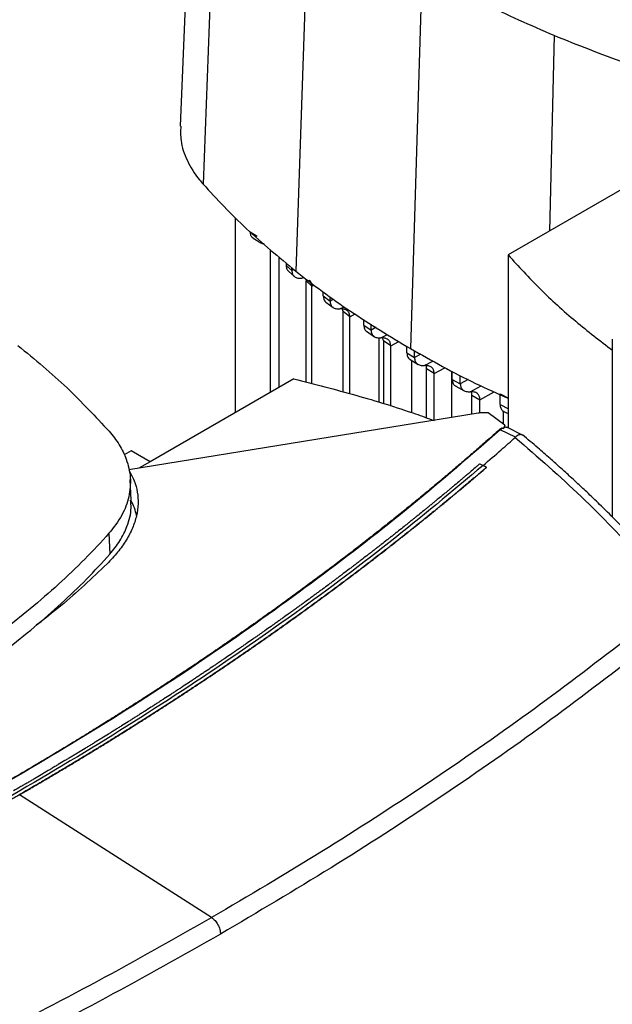
# Model space of a CAD drawing. Extents: x 0.4 to 10.6, y 0.4 to 8.1.
# Drawn here: x 2.8 to 3, y 5.4 to 5.6 of the extents above; entities that cross this region are included whole.
import ezdxf

# ---------------------------------------------------------------- set-up
doc = ezdxf.new("R2010")
doc.units = 0
doc.linetypes.add('SLD-SOLID', pattern=[0])
doc.layers.get('0').update_dxf_attribs({"linetype": 'CONTINUOUS'})

msp = doc.modelspace()

# ---------------------------------------------------------------- linework, layer by layer
at = {"color": 7, "linetype": 'SLD-SOLID'}
for p, q in [((2.87231, 5.69972), (2.86853, 5.61184)), ((2.87734, 5.68707), (2.87397, 5.59814)), ((2.89893, 5.6668), (2.89587, 5.57758)), ((2.92571, 5.64871), (2.92303, 5.55924)), ((2.98014, 5.60102), (2.94613, 5.58139)), ((2.88163, 5.54415), (2.88163, 5.59016)), ((2.88513, 5.58685), (2.88673, 5.58586)), ((2.88582, 5.58536), (2.88763, 5.58424)), ((2.88995, 5.54895), (2.88995, 5.58268)), ((2.89196, 5.55012), (2.89196, 5.58095)), ((2.94613, 5.58139), (2.94613, 5.54047)), ((2.89363, 5.57951), (2.89363, 5.57891)), ((2.89363, 5.57891), (2.89497, 5.57773)), ((2.89497, 5.57773), (2.89497, 5.57835)), ((2.89416, 5.57754), (2.89564, 5.57625)), ((2.89971, 5.57404), (2.89824, 5.57534)), ((2.89824, 5.57534), (2.89824, 5.55137)), ((2.89971, 5.55099), (2.89971, 5.57404)), ((2.9024, 5.57171), (2.9024, 5.57262)), ((2.9024, 5.57171), (2.904, 5.57049)), ((2.904, 5.57049), (2.904, 5.57149)), ((2.90304, 5.57024), (2.90474, 5.56895)), ((2.90709, 5.56799), (2.90697, 5.56859)), ((2.90868, 5.56677), (2.90709, 5.56799)), ((2.90709, 5.54902), (2.90709, 5.56799)), ((2.90868, 5.5486), (2.90868, 5.56677)), ((2.91199, 5.56479), (2.91199, 5.56613)), ((2.91199, 5.56479), (2.91371, 5.56364)), ((2.91371, 5.56364), (2.91371, 5.56506)), ((2.91259, 5.56335), (2.9145, 5.56206)), ((2.9156, 5.54651), (2.9156, 5.5618)), ((2.91665, 5.56105), (2.91652, 5.56173)), ((2.97077, 5.56145), (2.97077, 5.51945)), ((2.91836, 5.5599), (2.91665, 5.56105)), ((2.91665, 5.56105), (2.91665, 5.54618)), ((2.91836, 5.54565), (2.91836, 5.5599)), ((2.92218, 5.55822), (2.92218, 5.55977)), ((2.92218, 5.55822), (2.92399, 5.55712)), ((2.92399, 5.55712), (2.92399, 5.5587)), ((2.92293, 5.55667), (2.92482, 5.55552)), ((2.92336, 5.54409), (2.92336, 5.55641)), ((2.92863, 5.55337), (2.92682, 5.55447)), ((2.92682, 5.54289), (2.92682, 5.55447)), ((2.92863, 5.54228), (2.92863, 5.55337)), ((2.93274, 5.55394), (2.93274, 5.54295)), ((2.93292, 5.55196), (2.93292, 5.55384)), ((2.93482, 5.55092), (2.93482, 5.55287)), ((2.89543, 5.55212), (2.86142, 5.53249)), ((2.93292, 5.55196), (2.93482, 5.55092)), ((2.93376, 5.55036), (2.93575, 5.54927)), ((2.93756, 5.54822), (2.93947, 5.54717)), ((2.93756, 5.54373), (2.93756, 5.54822)), ((2.94421, 5.54856), (2.94621, 5.54756)), ((2.94421, 5.54602), (2.94421, 5.54856)), ((2.93947, 5.54401), (2.93947, 5.54717)), ((2.94421, 5.54602), (2.94621, 5.54504)), ((2.93901, 5.54397), (2.85637, 5.53057)), ((2.94531, 5.54114), (2.94137, 5.54408)), ((2.94494, 5.54452), (2.94494, 5.54141)), ((2.94507, 5.54441), (2.94613, 5.54389)), ((2.94531, 5.54114), (2.94503, 5.54034)), ((2.94531, 5.54066), (2.94531, 5.54114)), ((2.94569, 5.54062), (2.94553, 5.54066)), ((2.94955, 5.53881), (2.9458, 5.54064)), ((2.94481, 5.54042), (2.94427, 5.54004)), ((2.94786, 5.53829), (2.94427, 5.54004)), ((2.94481, 5.54042), (2.94503, 5.54034)), ((2.94785, 5.53829), (2.94782, 5.53825)), ((2.85697, 5.53506), (2.85531, 5.5341)), ((2.86142, 5.53249), (2.85697, 5.53506)), ((2.86142, 5.53249), (2.85878, 5.53096)), ((2.93945, 5.53203), (2.94021, 5.53162)), ((2.94098, 5.53114), (2.94021, 5.53162)), ((2.94098, 5.53112), (2.94098, 5.53114)), ((2.85697, 5.52342), (2.85675, 5.52832)), ((2.85171, 5.51558), (2.8519, 5.51062)), ((2.83058, 5.4538), (2.83058, 5.45378)), ((2.87598, 5.42472), (2.83058, 5.45378))]:
    msp.add_line(p, q, dxfattribs=at)
at = {"color": 8, "linetype": 'SLD-SOLID'}
for p, q in [((2.95704, 5.63325), (2.95589, 5.58702)), ((2.89542, 5.57797), (2.89497, 5.57773)), ((2.89734, 5.57589), (2.89778, 5.57612)), ((2.89971, 5.57404), (2.90018, 5.5743)), ((2.90481, 5.57093), (2.904, 5.57049)), ((2.90634, 5.56863), (2.90733, 5.56916)), ((2.90868, 5.56677), (2.90991, 5.56743)), ((2.91493, 5.56429), (2.91371, 5.56364)), ((2.91603, 5.56177), (2.91762, 5.56262)), ((2.91836, 5.5599), (2.9203, 5.56094)), ((2.92544, 5.5579), (2.92399, 5.55712)), ((2.92631, 5.55525), (2.9283, 5.55631)), ((2.92863, 5.55337), (2.93117, 5.55474)), ((2.93668, 5.55192), (2.93482, 5.55092)), ((2.93715, 5.54905), (2.93972, 5.55043)), ((2.93947, 5.54717), (2.94286, 5.549))]:
    msp.add_line(p, q, dxfattribs=at)
at = {"color": 7, "linetype": 'SLD-SOLID'}
for points, knots in [([(2.95704, 5.63325), (2.95424, 5.63446), (2.94865, 5.63687), (2.93802, 5.64191), (2.9306, 5.64601), (2.92571, 5.64871)], [0, 0, 0, 0, 0.253927, 0.507853, 1, 1, 1, 1]), ([(2.99215, 5.62079), (2.98906, 5.62173), (2.98289, 5.62361), (2.97103, 5.62764), (2.9626, 5.63102), (2.95704, 5.63325)], [0, 0, 0, 0, 0.253924, 0.507848, 1, 1, 1, 1]), ([(2.86868, 5.61184), (2.86864, 5.6107), (2.86855, 5.60796), (2.87007, 5.60366), (2.87214, 5.60026), (2.87368, 5.59848), (2.87397, 5.59814)], [0, 0, 0, 0, 0.239517, 0.579799, 0.920081, 1, 1, 1, 1]), ([(2.87397, 5.59814), (2.8756, 5.59636), (2.87885, 5.59279), (2.88592, 5.58584), (2.89189, 5.58088), (2.89587, 5.57758)], [0, 0, 0, 0, 0.250341, 0.500682, 1, 1, 1, 1]), ([(2.8859, 5.58535), (2.88585, 5.58536), (2.88558, 5.58547), (2.88524, 5.58594), (2.88516, 5.58655), (2.88513, 5.58685)], [0, 0, 0, 0, 0.098157, 0.567678, 1, 1, 1, 1]), ([(2.88842, 5.58399), (2.88836, 5.584), (2.88803, 5.58402), (2.88778, 5.58418), (2.88757, 5.58431)], [0, 0, 0, 0, 0.194792, 1, 1, 1, 1]), ([(2.94613, 5.58139), (2.94859, 5.5787), (2.9535, 5.57333), (2.96176, 5.5658), (2.96786, 5.56112), (2.97081, 5.55885)], [0, 0, 0, 0, 0.342051, 0.68227, 1, 1, 1, 1]), ([(2.89363, 5.57891), (2.89366, 5.5786), (2.89372, 5.57801), (2.89403, 5.57771), (2.89418, 5.57756)], [0, 0, 0, 0, 0.523357, 1, 1, 1, 1]), ([(2.89497, 5.57773), (2.89501, 5.57743), (2.89508, 5.5768), (2.89561, 5.57621), (2.89637, 5.57587), (2.89701, 5.57588), (2.89734, 5.57589)], [0, 0, 0, 0, 0.216954, 0.451421, 0.712434, 1, 1, 1, 1]), ([(2.89587, 5.57758), (2.89796, 5.57597), (2.90213, 5.57273), (2.91098, 5.56651), (2.91822, 5.56214), (2.92303, 5.55924)], [0, 0, 0, 0, 0.250342, 0.500683, 1, 1, 1, 1]), ([(2.89971, 5.57404), (2.89967, 5.57435), (2.89962, 5.57494), (2.89929, 5.57526), (2.89913, 5.57541)], [0, 0, 0, 0, 0.520511, 1, 1, 1, 1]), ([(2.9024, 5.57171), (2.90244, 5.57141), (2.90251, 5.5708), (2.90281, 5.57035), (2.90304, 5.57025), (2.90304, 5.57025)], [0, 0, 0, 0, 0.47482, 0.988535, 1, 1, 1, 1]), ([(2.904, 5.57049), (2.90404, 5.57019), (2.90411, 5.56957), (2.90463, 5.56897), (2.90538, 5.56863), (2.90601, 5.56863), (2.90634, 5.56863)], [0, 0, 0, 0, 0.215514, 0.448712, 0.709731, 1, 1, 1, 1]), ([(2.90868, 5.56677), (2.90865, 5.56707), (2.90858, 5.56769), (2.90806, 5.56829), (2.90731, 5.56863), (2.90668, 5.56863), (2.90634, 5.56863)], [0, 0, 0, 0, 0.215571, 0.448788, 0.709768, 1, 1, 1, 1]), ([(2.91199, 5.56479), (2.91203, 5.5645), (2.9121, 5.56388), (2.91243, 5.56342), (2.91269, 5.5633), (2.91272, 5.56329)], [0, 0, 0, 0, 0.440948, 0.918264, 1, 1, 1, 1]), ([(2.91371, 5.56364), (2.91374, 5.56334), (2.91381, 5.56271), (2.91432, 5.56212), (2.91507, 5.56177), (2.9157, 5.56177), (2.91603, 5.56177)], [0, 0, 0, 0, 0.214882, 0.447498, 0.708492, 1, 1, 1, 1]), ([(2.91836, 5.5599), (2.91833, 5.5602), (2.91826, 5.56082), (2.91774, 5.56142), (2.917, 5.56177), (2.91637, 5.56177), (2.91603, 5.56177)], [0, 0, 0, 0, 0.214895, 0.447514, 0.708496, 1, 1, 1, 1]), ([(2.83014, 5.55999), (2.83216, 5.55835), (2.8362, 5.55506), (2.84364, 5.54838), (2.84851, 5.54316), (2.85173, 5.53972)], [0, 0, 0, 0, 0.253924, 0.507848, 1, 1, 1, 1]), ([(2.92303, 5.55924), (2.92553, 5.55783), (2.93054, 5.55502), (2.93819, 5.55103), (2.94359, 5.54864), (2.94621, 5.54747)], [0, 0, 0, 0, 0.339162, 0.6783239, 1, 1, 1, 1]), ([(2.92218, 5.55822), (2.92222, 5.55792), (2.92229, 5.55731), (2.92263, 5.55682), (2.92292, 5.5567), (2.92299, 5.55667)], [0, 0, 0, 0, 0.41568, 0.865721, 1, 1, 1, 1]), ([(2.92399, 5.55712), (2.92402, 5.55682), (2.92409, 5.5562), (2.9246, 5.5556), (2.92535, 5.55525), (2.92598, 5.55525), (2.92631, 5.55525)], [0, 0, 0, 0, 0.214637, 0.44702, 0.707994, 1, 1, 1, 1]), ([(2.92863, 5.55337), (2.9286, 5.55367), (2.92853, 5.55429), (2.92802, 5.55489), (2.92728, 5.55524), (2.92664, 5.55524), (2.92631, 5.55525)], [0, 0, 0, 0, 0.214638, 0.447021, 0.707995, 1, 1, 1, 1]), ([(2.92682, 5.55447), (2.92681, 5.55479), (2.92679, 5.55518), (2.92661, 5.5554), (2.92657, 5.55544)], [0, 0, 0, 0, 0.820356, 1, 1, 1, 1]), ([(2.89543, 5.55212), (2.90035, 5.55085), (2.91017, 5.54831), (2.92121, 5.54495), (2.92717, 5.54277), (2.92863, 5.54223)], [0, 0, 0, 0, 0.431311, 0.860304, 1, 1, 1, 1]), ([(2.93292, 5.55196), (2.93296, 5.55167), (2.93303, 5.55105), (2.9334, 5.55055), (2.93371, 5.55042), (2.93381, 5.55038)], [0, 0, 0, 0, 0.395154, 0.822996, 1, 1, 1, 1]), ([(2.93482, 5.55092), (2.93486, 5.55062), (2.93492, 5.55), (2.93543, 5.5494), (2.93618, 5.54905), (2.93681, 5.54905), (2.93715, 5.54905)], [0, 0, 0, 0, 0.214659, 0.447062, 0.708039, 1, 1, 1, 1]), ([(2.93947, 5.54717), (2.93943, 5.54747), (2.93937, 5.54809), (2.93886, 5.54869), (2.93811, 5.54904), (2.93748, 5.54904), (2.93715, 5.54905)], [0, 0, 0, 0, 0.214661, 0.447064, 0.708039, 1, 1, 1, 1]), ([(2.93756, 5.54822), (2.93755, 5.54854), (2.93753, 5.54891), (2.93736, 5.54912), (2.93733, 5.54915)], [0, 0, 0, 0, 0.85141, 1, 1, 1, 1]), ([(2.94421, 5.54602), (2.94425, 5.54573), (2.94432, 5.54511), (2.94471, 5.54459), (2.94506, 5.54446), (2.94517, 5.54441)], [0, 0, 0, 0, 0.377422, 0.785991, 1, 1, 1, 1]), ([(2.94137, 5.54408), (2.94098, 5.54409), (2.94019, 5.54412), (2.93941, 5.54402), (2.93901, 5.54397)], [0, 0, 0, 0, 0.488998, 1, 1, 1, 1]), ([(2.94521, 5.54059), (2.94519, 5.54055), (2.94514, 5.54048), (2.94506, 5.54038), (2.94503, 5.54034)], [0, 0, 0, 0, 0.498298, 1, 1, 1, 1]), ([(2.94595, 5.54052), (2.94588, 5.54057), (2.94568, 5.5407), (2.9454, 5.54063), (2.94521, 5.54059)], [0, 0, 0, 0, 0.310296, 1, 1, 1, 1]), ([(2.94521, 5.54059), (2.94523, 5.54062), (2.94528, 5.54068), (2.9453, 5.54067), (2.94531, 5.54066)], [0, 0, 0, 0, 0.506251, 1, 1, 1, 1]), ([(2.94402, 5.54004), (2.9439, 5.53993), (2.94332, 5.53942), (2.94181, 5.53808), (2.93994, 5.53643), (2.93805, 5.53479), (2.93664, 5.53356), (2.93521, 5.53234), (2.93378, 5.53112), (2.93234, 5.52989), (2.93042, 5.52827), (2.92848, 5.52665), (2.92653, 5.52504), (2.92506, 5.52383), (2.92359, 5.52262), (2.92211, 5.52142), (2.92062, 5.52022), (2.91863, 5.51862), (2.91663, 5.51703), (2.91461, 5.51544), (2.9131, 5.51425), (2.91157, 5.51307), (2.91004, 5.51188), (2.90851, 5.5107), (2.90646, 5.50913), (2.90439, 5.50757), (2.90231, 5.50601), (2.90075, 5.50484), (2.89918, 5.50367), (2.8976, 5.50251), (2.8955, 5.50096), (2.89338, 5.49942), (2.89124, 5.49789), (2.88964, 5.49674), (2.88803, 5.49559), (2.88641, 5.49445), (2.88479, 5.49331), (2.88262, 5.49179), (2.88044, 5.49027), (2.87825, 5.48877), (2.8766, 5.48764), (2.87495, 5.48651), (2.87329, 5.48539), (2.87162, 5.48427), (2.86939, 5.48278), (2.86715, 5.4813), (2.8649, 5.47982), (2.86321, 5.47872), (2.86151, 5.47761), (2.8598, 5.47651), (2.85809, 5.47542), (2.85581, 5.47396), (2.85351, 5.4725), (2.8512, 5.47105), (2.84946, 5.46997), (2.84772, 5.46889), (2.84597, 5.46781), (2.84364, 5.46638), (2.84129, 5.46495), (2.83893, 5.46353), (2.83716, 5.46247), (2.83538, 5.46141), (2.83359, 5.46035), (2.8318, 5.4593), (2.82937, 5.45787), (2.82753, 5.4568), (2.82629, 5.45609)], [0, 0, 0, 0, 0.00341, 0.01705, 0.044329, 0.057969, 0.071609, 0.085249, 0.098888, 0.112528, 0.126168, 0.153447, 0.167087, 0.180727, 0.194367, 0.208007, 0.221646, 0.235286, 0.262566, 0.276205, 0.289845, 0.303485, 0.317125, 0.330764, 0.344404, 0.371684, 0.385324, 0.398963, 0.412603, 0.426243, 0.439883, 0.467162, 0.480802, 0.494442, 0.508082, 0.521721, 0.535361, 0.549001, 0.57628, 0.58992, 0.60356, 0.6172, 0.630839, 0.644479, 0.658119, 0.685399, 0.699038, 0.712678, 0.726318, 0.739958, 0.753597, 0.767237, 0.794517, 0.808157, 0.821796, 0.835436, 0.849076, 0.862716, 0.889995, 0.903635, 0.917275, 0.930914, 0.944554, 0.958194, 0.971834, 1, 1, 1, 1]), ([(2.94427, 5.54004), (2.93738, 5.53406), (2.92359, 5.52209), (2.90121, 5.50476), (2.87759, 5.48792), (2.85278, 5.4716), (2.83525, 5.46124), (2.82649, 5.45605)], [0, 0, 0, 0, 0.198875, 0.398495, 0.59868, 0.799245, 1, 1, 1, 1]), ([(2.85173, 5.53972), (2.85258, 5.53867), (2.85429, 5.53655), (2.85604, 5.53286), (2.85696, 5.52872), (2.85659, 5.52424), (2.85498, 5.51976), (2.85281, 5.51699), (2.85171, 5.51558)], [0, 0, 0, 0, 0.138918, 0.280314, 0.455837, 0.63645, 0.815514, 1, 1, 1, 1]), ([(2.94021, 5.53161), (2.94165, 5.53285), (2.9442, 5.53505), (2.94671, 5.53727), (2.94782, 5.53825)], [0, 0, 0, 0, 0.5602062, 1, 1, 1, 1]), ([(2.94481, 5.54042), (2.9448, 5.54042), (2.94478, 5.54042), (2.94473, 5.54043), (2.94466, 5.54042), (2.94451, 5.54037), (2.94428, 5.54025), (2.94412, 5.54012), (2.94402, 5.54004)], [0, 0, 0, 0, 0.0300046, 0.0593275, 0.1225758, 0.2516677, 0.5034542, 1, 1, 1, 1]), ([(2.94427, 5.54004), (2.94422, 5.54005), (2.94413, 5.54007), (2.94405, 5.54005), (2.94402, 5.54004)], [0, 0, 0, 0, 0.499219, 1, 1, 1, 1]), ([(2.94782, 5.53825), (2.95314, 5.53363), (2.96384, 5.52434), (2.97308, 5.51453), (2.97772, 5.50959)], [0, 0, 0, 0, 0.4975192, 1, 1, 1, 1]), ([(2.94953, 5.53877), (2.94945, 5.53882), (2.94926, 5.53893), (2.94875, 5.53889), (2.94822, 5.53868), (2.94793, 5.53837), (2.94785, 5.53829)], [0, 0, 0, 0, 0.17441, 0.412591, 0.841169, 1, 1, 1, 1]), ([(2.98043, 5.50933), (2.97885, 5.51103), (2.97593, 5.51421), (2.97168, 5.51856), (2.96801, 5.5222), (2.96496, 5.52513), (2.96264, 5.5273), (2.96098, 5.52883), (2.95961, 5.53008), (2.95802, 5.53152), (2.95582, 5.53347), (2.95294, 5.53598), (2.95075, 5.53782), (2.94954, 5.53884)], [0, 0, 0, 0, 0.167762, 0.312418, 0.434178, 0.533217, 0.609673, 0.656214, 0.689996, 0.737429, 0.804964, 0.892522, 1, 1, 1, 1]), ([(2.94021, 5.53162), (2.93287, 5.52548), (2.91816, 5.51318), (2.89431, 5.49544), (2.86919, 5.47822), (2.84274, 5.46163), (2.81523, 5.4458), (2.78677, 5.43076), (2.75743, 5.41655), (2.72722, 5.40305), (2.70629, 5.39471), (2.69584, 5.39055)], [0, 0, 0, 0, 0.111477, 0.223348, 0.335501, 0.447824, 0.560201, 0.670511, 0.780653, 0.890517, 1, 1, 1, 1]), ([(2.93945, 5.53203), (2.9394, 5.53198), (2.93913, 5.53175), (2.93844, 5.53116), (2.93758, 5.53042), (2.93672, 5.52969), (2.93607, 5.52914), (2.93542, 5.5286), (2.93456, 5.52787), (2.93369, 5.52714), (2.93282, 5.52641), (2.93217, 5.52587), (2.93152, 5.52532), (2.93064, 5.5246), (2.92976, 5.52387), (2.92888, 5.52315), (2.92822, 5.52261), (2.92756, 5.52206), (2.9269, 5.52152), (2.92601, 5.5208), (2.92512, 5.52008), (2.92423, 5.51936), (2.92356, 5.51883), (2.92289, 5.51829), (2.92222, 5.51775), (2.92132, 5.51703), (2.92043, 5.51632), (2.91952, 5.5156), (2.91885, 5.51507), (2.91817, 5.51453), (2.91726, 5.51382), (2.91635, 5.51311), (2.91544, 5.5124), (2.91475, 5.51187), (2.91407, 5.51134), (2.91338, 5.51081), (2.91246, 5.5101), (2.91154, 5.50939), (2.91062, 5.50869), (2.90993, 5.50816), (2.90923, 5.50763), (2.9083, 5.50693), (2.90738, 5.50623), (2.90644, 5.50552), (2.90574, 5.505), (2.90504, 5.50447), (2.90434, 5.50395), (2.9034, 5.50325), (2.90246, 5.50255), (2.90152, 5.50186), (2.90081, 5.50134), (2.9001, 5.50081), (2.89915, 5.50012), (2.8982, 5.49943), (2.89725, 5.49873), (2.89653, 5.49822), (2.89582, 5.4977), (2.8951, 5.49718), (2.89414, 5.49649), (2.89318, 5.4958), (2.89222, 5.49512), (2.89149, 5.4946), (2.89077, 5.49409), (2.8898, 5.4934), (2.88883, 5.49272), (2.88786, 5.49204), (2.88713, 5.49152), (2.8864, 5.49101), (2.88542, 5.49033), (2.88444, 5.48965), (2.88346, 5.48897), (2.88273, 5.48847), (2.88199, 5.48796), (2.88125, 5.48745), (2.88026, 5.48677), (2.87927, 5.4861), (2.87828, 5.48543), (2.87754, 5.48492), (2.87679, 5.48442), (2.87579, 5.48375), (2.8748, 5.48308), (2.87379, 5.48241), (2.87304, 5.48191), (2.87229, 5.48141), (2.87154, 5.48091), (2.87053, 5.48024), (2.86952, 5.47957), (2.86851, 5.47891), (2.86775, 5.47841), (2.86699, 5.47792), (2.86598, 5.47725), (2.86496, 5.47659), (2.86394, 5.47593), (2.86317, 5.47544), (2.86241, 5.47495), (2.86138, 5.47429), (2.86036, 5.47363), (2.85933, 5.47298), (2.85856, 5.47249), (2.85778, 5.472), (2.85701, 5.47151), (2.85598, 5.47086), (2.85494, 5.47021), (2.8539, 5.46956), (2.85312, 5.46907), (2.85234, 5.46858), (2.8513, 5.46794), (2.85025, 5.46729), (2.84921, 5.46665), (2.84842, 5.46616), (2.84763, 5.46568), (2.84684, 5.4652), (2.84579, 5.46456), (2.84474, 5.46391), (2.84368, 5.46328), (2.84289, 5.4628), (2.84209, 5.46232), (2.84103, 5.46168), (2.83997, 5.46104), (2.8389, 5.46041), (2.8381, 5.45993), (2.8373, 5.45946), (2.83623, 5.45883), (2.83516, 5.45819), (2.83409, 5.45756), (2.83328, 5.45709), (2.83248, 5.45662), (2.83167, 5.45615), (2.83054, 5.4555), (2.82969, 5.455), (2.8291, 5.45466)], [0, 0, 0, 0, 0.001651, 0.008255, 0.021464, 0.028068, 0.034672, 0.041276, 0.04788, 0.061088, 0.067693, 0.074297, 0.080901, 0.087505, 0.100713, 0.107318, 0.113922, 0.120526, 0.12713, 0.133734, 0.146943, 0.153547, 0.160151, 0.166755, 0.173359, 0.179963, 0.193172, 0.199776, 0.20638, 0.212984, 0.219588, 0.232797, 0.239401, 0.246005, 0.252609, 0.259213, 0.265817, 0.279026, 0.28563, 0.292234, 0.298838, 0.305442, 0.318651, 0.325255, 0.331859, 0.338463, 0.345067, 0.351671, 0.36488, 0.371484, 0.378088, 0.384692, 0.391296, 0.404505, 0.411109, 0.417713, 0.424317, 0.430921, 0.437525, 0.450734, 0.457338, 0.463942, 0.470546, 0.47715, 0.490359, 0.496963, 0.503567, 0.510171, 0.516775, 0.529984, 0.536588, 0.543192, 0.549796, 0.5564, 0.563004, 0.576213, 0.582817, 0.589421, 0.596025, 0.602629, 0.615838, 0.622442, 0.629046, 0.63565, 0.642254, 0.648858, 0.662067, 0.668671, 0.675275, 0.681879, 0.688483, 0.701692, 0.708296, 0.7149, 0.721504, 0.728108, 0.741317, 0.747921, 0.754525, 0.761129, 0.767733, 0.774337, 0.787546, 0.79415, 0.800754, 0.807358, 0.813962, 0.827171, 0.833775, 0.840379, 0.846983, 0.853587, 0.860192, 0.8734, 0.880004, 0.886608, 0.893212, 0.899816, 0.913025, 0.919629, 0.926233, 0.932837, 0.939441, 0.95265, 0.959254, 0.965858, 0.972462, 0.979066, 0.985671, 1, 1, 1, 1]), ([(2.94098, 5.53114), (2.94092, 5.53109), (2.94061, 5.53083), (2.94007, 5.53036), (2.93934, 5.52974), (2.93861, 5.52912), (2.93787, 5.5285), (2.93689, 5.52767), (2.93591, 5.52684), (2.93492, 5.52602), (2.93418, 5.5254), (2.93344, 5.52478), (2.9327, 5.52416), (2.93195, 5.52354), (2.9312, 5.52293), (2.93045, 5.52231), (2.9297, 5.5217), (2.92895, 5.52108), (2.9282, 5.52047), (2.92744, 5.51986), (2.92668, 5.51924), (2.92593, 5.51863), (2.92517, 5.51802), (2.9244, 5.51741), (2.92364, 5.5168), (2.92288, 5.51619), (2.92211, 5.51558), (2.92134, 5.51497), (2.92057, 5.51437), (2.9198, 5.51376), (2.91903, 5.51315), (2.91826, 5.51255), (2.91748, 5.51194), (2.9167, 5.51134), (2.91567, 5.51054), (2.91463, 5.50973), (2.91358, 5.50893), (2.9128, 5.50833), (2.91201, 5.50773), (2.91122, 5.50713), (2.91043, 5.50653), (2.90964, 5.50593), (2.90885, 5.50534), (2.90806, 5.50474), (2.90726, 5.50414), (2.90647, 5.50355), (2.90567, 5.50295), (2.90487, 5.50236), (2.90407, 5.50176), (2.90327, 5.50117), (2.90246, 5.50058), (2.90166, 5.49999), (2.90085, 5.4994), (2.90004, 5.49881), (2.89923, 5.49822), (2.89842, 5.49763), (2.89761, 5.49704), (2.89679, 5.49645), (2.8957, 5.49567), (2.89461, 5.49489), (2.89352, 5.49411), (2.8927, 5.49353), (2.89187, 5.49294), (2.89105, 5.49236), (2.89022, 5.49178), (2.88939, 5.4912), (2.88857, 5.49062), (2.88774, 5.49004), (2.8869, 5.48946), (2.88607, 5.48888), (2.88523, 5.4883), (2.8844, 5.48773), (2.88356, 5.48715), (2.88272, 5.48657), (2.88188, 5.486), (2.88104, 5.48543), (2.8802, 5.48485), (2.87935, 5.48428), (2.8785, 5.48371), (2.87766, 5.48314), (2.87681, 5.48256), (2.87567, 5.4818), (2.87454, 5.48105), (2.8734, 5.48029), (2.87254, 5.47972), (2.87168, 5.47916), (2.87082, 5.47859), (2.86996, 5.47802), (2.8691, 5.47746), (2.86824, 5.4769), (2.86737, 5.47633), (2.86651, 5.47577), (2.86564, 5.47521), (2.86477, 5.47465), (2.8639, 5.47409), (2.86303, 5.47353), (2.86215, 5.47297), (2.86128, 5.47241), (2.8604, 5.47186), (2.85953, 5.4713), (2.85865, 5.47075), (2.85777, 5.47019), (2.85689, 5.46964), (2.85571, 5.4689), (2.85453, 5.46816), (2.85335, 5.46743), (2.85246, 5.46688), (2.85157, 5.46633), (2.85068, 5.46578), (2.84978, 5.46523), (2.84889, 5.46468), (2.84799, 5.46413), (2.8471, 5.46359), (2.8462, 5.46304), (2.8453, 5.4625), (2.8444, 5.46196), (2.8435, 5.46141), (2.84259, 5.46087), (2.84169, 5.46033), (2.84078, 5.45979), (2.83988, 5.45925), (2.83897, 5.45871), (2.83806, 5.45817), (2.83715, 5.45763), (2.83623, 5.45709), (2.83502, 5.45638), (2.83379, 5.45567), (2.83255, 5.45494), (2.83158, 5.45438), (2.83092, 5.454), (2.83058, 5.4538)], [0, 0, 0, 0, 0.001874, 0.00937, 0.016865, 0.024361, 0.031857, 0.039353, 0.054344, 0.06184, 0.069336, 0.076832, 0.084327, 0.091823, 0.099319, 0.106815, 0.114311, 0.121806, 0.129302, 0.136798, 0.144294, 0.151789, 0.159285, 0.166781, 0.174277, 0.181772, 0.189268, 0.196764, 0.20426, 0.211756, 0.219251, 0.226747, 0.234243, 0.241739, 0.249234, 0.264226, 0.271722, 0.279218, 0.286713, 0.294209, 0.301705, 0.309201, 0.316696, 0.324192, 0.331688, 0.339184, 0.346679, 0.354175, 0.361671, 0.369167, 0.376663, 0.384158, 0.391654, 0.39915, 0.406646, 0.414141, 0.421637, 0.429133, 0.436629, 0.45162, 0.459116, 0.466612, 0.474108, 0.481603, 0.489099, 0.496595, 0.504091, 0.511586, 0.519082, 0.526578, 0.534074, 0.54157, 0.549065, 0.556561, 0.564057, 0.571553, 0.579048, 0.586544, 0.59404, 0.601536, 0.609031, 0.616527, 0.631519, 0.639015, 0.64651, 0.654006, 0.661502, 0.668998, 0.676493, 0.683989, 0.691485, 0.698981, 0.706476, 0.713972, 0.721468, 0.728964, 0.73646, 0.743955, 0.751451, 0.758947, 0.766443, 0.773938, 0.781434, 0.78893, 0.803922, 0.811417, 0.818913, 0.826409, 0.833905, 0.8414, 0.848896, 0.856392, 0.863888, 0.871383, 0.878879, 0.886375, 0.893871, 0.901367, 0.908862, 0.916358, 0.923854, 0.93135, 0.938845, 0.946341, 0.953837, 0.961333, 0.976324, 0.98382, 0.99191, 1, 1, 1, 1]), ([(2.83058, 5.45378), (2.83066, 5.45382), (2.83104, 5.45405), (2.83173, 5.45444), (2.83265, 5.45498), (2.83357, 5.45551), (2.83479, 5.45623), (2.83601, 5.45694), (2.83723, 5.45766), (2.83814, 5.45819), (2.83905, 5.45873), (2.83996, 5.45927), (2.84087, 5.45981), (2.84177, 5.46035), (2.84268, 5.46089), (2.84358, 5.46144), (2.84448, 5.46198), (2.84538, 5.46252), (2.84628, 5.46307), (2.84718, 5.46361), (2.84808, 5.46416), (2.84897, 5.46471), (2.84987, 5.46525), (2.85076, 5.4658), (2.85165, 5.46635), (2.85254, 5.4669), (2.85343, 5.46745), (2.85431, 5.468), (2.85549, 5.46874), (2.85667, 5.46948), (2.85785, 5.47022), (2.85873, 5.47077), (2.85961, 5.47133), (2.86048, 5.47188), (2.86136, 5.47244), (2.86223, 5.473), (2.86311, 5.47356), (2.86398, 5.47412), (2.86485, 5.47468), (2.86572, 5.47524), (2.86658, 5.4758), (2.86745, 5.47636), (2.86832, 5.47692), (2.86918, 5.47749), (2.87004, 5.47805), (2.8709, 5.47862), (2.87176, 5.47918), (2.87262, 5.47975), (2.87347, 5.48032), (2.87433, 5.48088), (2.87547, 5.48164), (2.8766, 5.4824), (2.87773, 5.48316), (2.87858, 5.48373), (2.87943, 5.48431), (2.88027, 5.48488), (2.88112, 5.48545), (2.88196, 5.48603), (2.8828, 5.4866), (2.88364, 5.48718), (2.88447, 5.48775), (2.88531, 5.48833), (2.88615, 5.48891), (2.88698, 5.48949), (2.88781, 5.49007), (2.88864, 5.49065), (2.88947, 5.49123), (2.8903, 5.49181), (2.89112, 5.49239), (2.89195, 5.49297), (2.89277, 5.49356), (2.89359, 5.49414), (2.89441, 5.49473), (2.89551, 5.49551), (2.89659, 5.49629), (2.89768, 5.49707), (2.89849, 5.49766), (2.8993, 5.49825), (2.90011, 5.49884), (2.90092, 5.49943), (2.90173, 5.50002), (2.90253, 5.50061), (2.90334, 5.5012), (2.90414, 5.50179), (2.90494, 5.50239), (2.90574, 5.50298), (2.90654, 5.50358), (2.90734, 5.50417), (2.90813, 5.50477), (2.90892, 5.50537), (2.90972, 5.50596), (2.91051, 5.50656), (2.9113, 5.50716), (2.91208, 5.50776), (2.91287, 5.50836), (2.91365, 5.50896), (2.91444, 5.50956), (2.91522, 5.51016), (2.91626, 5.51097), (2.91729, 5.51177), (2.91833, 5.51258), (2.9191, 5.51318), (2.91987, 5.51379), (2.92064, 5.5144), (2.92141, 5.515), (2.92218, 5.51561), (2.92295, 5.51622), (2.92371, 5.51683), (2.92447, 5.51744), (2.92524, 5.51805), (2.926, 5.51866), (2.92675, 5.51927), (2.92751, 5.51989), (2.92827, 5.5205), (2.92902, 5.52111), (2.92977, 5.52173), (2.93052, 5.52234), (2.93127, 5.52296), (2.93202, 5.52358), (2.93276, 5.52419), (2.93351, 5.52481), (2.93425, 5.52543), (2.93499, 5.52605), (2.93573, 5.52667), (2.93672, 5.52749), (2.9377, 5.52832), (2.93867, 5.52915), (2.93942, 5.52979), (2.94019, 5.53045), (2.94072, 5.5309), (2.94098, 5.53112)], [0, 0, 0, 0, 0.001874, 0.00937, 0.016865, 0.024361, 0.031857, 0.046849, 0.054344, 0.06184, 0.069336, 0.076832, 0.084327, 0.091823, 0.099319, 0.106815, 0.114311, 0.121806, 0.129302, 0.136798, 0.144294, 0.151789, 0.159285, 0.166781, 0.174277, 0.181772, 0.189268, 0.196764, 0.20426, 0.219251, 0.226747, 0.234243, 0.241739, 0.249234, 0.25673, 0.264226, 0.271722, 0.279218, 0.286713, 0.294209, 0.301705, 0.309201, 0.316696, 0.324192, 0.331688, 0.339184, 0.346679, 0.354175, 0.361671, 0.369167, 0.376663, 0.391654, 0.39915, 0.406646, 0.414141, 0.421637, 0.429133, 0.436629, 0.444124, 0.45162, 0.459116, 0.466612, 0.474108, 0.481603, 0.489099, 0.496595, 0.504091, 0.511586, 0.519082, 0.526578, 0.534074, 0.54157, 0.549065, 0.556561, 0.571553, 0.579048, 0.586544, 0.59404, 0.601536, 0.609031, 0.616527, 0.624023, 0.631519, 0.639015, 0.64651, 0.654006, 0.661502, 0.668998, 0.676493, 0.683989, 0.691485, 0.698981, 0.706476, 0.713972, 0.721468, 0.728964, 0.73646, 0.743955, 0.751451, 0.766443, 0.773938, 0.781434, 0.78893, 0.796426, 0.803922, 0.811417, 0.818913, 0.826409, 0.833905, 0.8414, 0.848896, 0.856392, 0.863888, 0.871383, 0.878879, 0.886375, 0.893871, 0.901367, 0.908862, 0.916358, 0.923854, 0.93135, 0.938845, 0.946341, 0.953837, 0.968829, 0.976324, 0.98382, 0.99191, 1, 1, 1, 1]), ([(2.85637, 5.53057), (2.85684, 5.52973), (2.85779, 5.52802), (2.85849, 5.52531), (2.85867, 5.52252), (2.85828, 5.51966), (2.85733, 5.51678), (2.85583, 5.51391), (2.85384, 5.51107), (2.85211, 5.50928), (2.85124, 5.50837)], [0, 0, 0, 0, 0.1150986, 0.2328406, 0.3534901, 0.4772284, 0.6039664, 0.7335754, 0.8657081, 1, 1, 1, 1]), ([(2.8519, 5.51062), (2.85275, 5.51167), (2.85447, 5.5138), (2.85619, 5.51749), (2.8571, 5.52073), (2.85687, 5.52281), (2.8568, 5.52341)], [0, 0, 0, 0, 0.262501, 0.52964, 0.862843, 1, 1, 1, 1]), ([(2.85821, 5.51978), (2.85808, 5.52039), (2.85782, 5.52163), (2.85718, 5.52282), (2.85684, 5.52343)], [0, 0, 0, 0, 0.488886, 1, 1, 1, 1]), ([(2.85171, 5.51558), (2.84984, 5.51354), (2.84608, 5.50944), (2.83984, 5.5035), (2.83326, 5.49779), (2.82633, 5.49234), (2.81909, 5.48714), (2.81147, 5.48209), (2.80606, 5.47889), (2.80335, 5.47729)], [0, 0, 0, 0, 0.145944, 0.29204, 0.438135, 0.578062, 0.717989, 0.858994, 1, 1, 1, 1]), ([(2.8035, 5.4723), (2.8063, 5.47396), (2.8119, 5.47727), (2.8198, 5.48252), (2.8272, 5.48789), (2.83408, 5.49336), (2.84046, 5.49894), (2.84646, 5.50468), (2.85009, 5.50864), (2.8519, 5.51062)], [0, 0, 0, 0, 0.145828, 0.291807, 0.437786, 0.577799, 0.717812, 0.858906, 1, 1, 1, 1]), ([(2.85124, 5.50837), (2.8477, 5.505), (2.84248, 5.50001), (2.83646, 5.49534), (2.83452, 5.49383)], [0, 0, 0, 0, 0.677046, 1, 1, 1, 1]), ([(2.97362, 5.49012), (2.96613, 5.4844), (2.95112, 5.47294), (2.92716, 5.45636), (2.90224, 5.4402), (2.88474, 5.42988), (2.87598, 5.42472)], [0, 0, 0, 0, 0.249088, 0.498957, 0.749348, 1, 1, 1, 1]), ([(2.97618, 5.48654), (2.96865, 5.48079), (2.95357, 5.46928), (2.9295, 5.45263), (2.90447, 5.43639), (2.88689, 5.42602), (2.8781, 5.42084)], [0, 0, 0, 0, 0.249087, 0.498956, 0.749347, 1, 1, 1, 1]), ([(2.83058, 5.45378), (2.83051, 5.45374), (2.83012, 5.45351), (2.82943, 5.45311), (2.8285, 5.45258), (2.82758, 5.45205), (2.82634, 5.45135), (2.8251, 5.45064), (2.82386, 5.44994), (2.82293, 5.44941), (2.82199, 5.44888), (2.82105, 5.44836), (2.82012, 5.44783), (2.81918, 5.44731), (2.81824, 5.44679), (2.8173, 5.44627), (2.81636, 5.44574), (2.81541, 5.44522), (2.81447, 5.4447), (2.81352, 5.44418), (2.81257, 5.44367), (2.81163, 5.44315), (2.81068, 5.44263), (2.80972, 5.44212), (2.80877, 5.4416), (2.80782, 5.44109), (2.80686, 5.44057), (2.80591, 5.44006), (2.80495, 5.43955), (2.80367, 5.43887), (2.80239, 5.43819), (2.80111, 5.43751), (2.80014, 5.437), (2.79918, 5.43649), (2.79821, 5.43599), (2.79724, 5.43548), (2.79627, 5.43498), (2.7953, 5.43447), (2.79433, 5.43397), (2.79336, 5.43347), (2.79238, 5.43297), (2.79141, 5.43247), (2.79043, 5.43197), (2.78945, 5.43147), (2.78848, 5.43097), (2.78749, 5.43047), (2.78651, 5.42998), (2.78553, 5.42948), (2.78455, 5.42899), (2.78356, 5.42849), (2.78257, 5.428), (2.78159, 5.42751), (2.78027, 5.42685), (2.77895, 5.4262), (2.77762, 5.42554), (2.77663, 5.42506), (2.77563, 5.42457), (2.77464, 5.42408), (2.77364, 5.42359), (2.77264, 5.42311), (2.77164, 5.42263), (2.77064, 5.42214), (2.76964, 5.42166), (2.76863, 5.42118), (2.76763, 5.4207), (2.76662, 5.42022), (2.76562, 5.41974), (2.76461, 5.41926), (2.7636, 5.41878), (2.76259, 5.41831), (2.76158, 5.41783), (2.76056, 5.41735), (2.75955, 5.41688), (2.75853, 5.41641), (2.75752, 5.41594), (2.7565, 5.41546), (2.75514, 5.41484), (2.75378, 5.41421), (2.75241, 5.41359), (2.75139, 5.41312), (2.75037, 5.41265), (2.74934, 5.41219), (2.74831, 5.41172), (2.74728, 5.41126), (2.74625, 5.4108), (2.74522, 5.41033), (2.74419, 5.40987), (2.74316, 5.40941), (2.74212, 5.40895), (2.74109, 5.40849), (2.74005, 5.40804), (2.73901, 5.40758), (2.73797, 5.40712), (2.73693, 5.40667), (2.73589, 5.40621), (2.73485, 5.40576), (2.73381, 5.40531), (2.73276, 5.40486), (2.73172, 5.40441), (2.73067, 5.40396), (2.72962, 5.40351), (2.72822, 5.40291), (2.72682, 5.40231), (2.72542, 5.40172), (2.72436, 5.40128), (2.72331, 5.40083), (2.72225, 5.40039), (2.72119, 5.39995), (2.72014, 5.39951), (2.71908, 5.39907), (2.71802, 5.39863), (2.71695, 5.39819), (2.71589, 5.39775), (2.71483, 5.39731), (2.71376, 5.39688), (2.7127, 5.39644), (2.71163, 5.39601), (2.71056, 5.39558), (2.70949, 5.39515), (2.70842, 5.39472), (2.70735, 5.39428), (2.70628, 5.39386), (2.7052, 5.39343), (2.70413, 5.393), (2.70305, 5.39257), (2.70197, 5.39215), (2.7009, 5.39172), (2.69982, 5.3913), (2.69839, 5.39074), (2.69732, 5.39032), (2.69661, 5.39005)], [0, 0, 0, 0, 0.001877, 0.009383, 0.01689, 0.024396, 0.031903, 0.046916, 0.054423, 0.061929, 0.069436, 0.076942, 0.084449, 0.091955, 0.099462, 0.106969, 0.114475, 0.121982, 0.129488, 0.136995, 0.144501, 0.152008, 0.159515, 0.167021, 0.174528, 0.182034, 0.189541, 0.197047, 0.204554, 0.21206, 0.227074, 0.23458, 0.242087, 0.249593, 0.2571, 0.264606, 0.272113, 0.27962, 0.287126, 0.294633, 0.302139, 0.309646, 0.317152, 0.324659, 0.332166, 0.339672, 0.347179, 0.354685, 0.362192, 0.369698, 0.377205, 0.384711, 0.392218, 0.407231, 0.414738, 0.422244, 0.429751, 0.437257, 0.444764, 0.452271, 0.459777, 0.467284, 0.47479, 0.482297, 0.489803, 0.49731, 0.504816, 0.512323, 0.51983, 0.527336, 0.534843, 0.542349, 0.549856, 0.557362, 0.564869, 0.572376, 0.579882, 0.594895, 0.602402, 0.609908, 0.617415, 0.624922, 0.632428, 0.639935, 0.647441, 0.654948, 0.662454, 0.669961, 0.677467, 0.684974, 0.692481, 0.699987, 0.707494, 0.715, 0.722507, 0.730013, 0.73752, 0.745027, 0.752533, 0.76004, 0.767546, 0.775053, 0.790066, 0.797573, 0.805079, 0.812586, 0.820092, 0.827599, 0.835105, 0.842612, 0.850118, 0.857625, 0.865132, 0.872638, 0.880145, 0.887651, 0.895158, 0.902664, 0.910171, 0.917678, 0.925184, 0.932691, 0.940197, 0.947704, 0.95521, 0.962717, 0.970224, 0.97773, 0.985237, 1, 1, 1, 1]), ([(2.7626, 5.3683), (2.77252, 5.37263), (2.79241, 5.38132), (2.82115, 5.39517), (2.84917, 5.40956), (2.86704, 5.41966), (2.87598, 5.42472)], [0, 0, 0, 0, 0.249088, 0.498957, 0.749348, 1, 1, 1, 1]), ([(2.87598, 5.42472), (2.87627, 5.4245), (2.87683, 5.42406), (2.87752, 5.42304), (2.878, 5.4219), (2.87806, 5.42119), (2.8781, 5.42084)], [0, 0, 0, 0, 0.2457566, 0.4941324, 0.7459075, 1, 1, 1, 1]), ([(2.8781, 5.42084), (2.86911, 5.41576), (2.85115, 5.40561), (2.82301, 5.39115), (2.79413, 5.37724), (2.77416, 5.36851), (2.76419, 5.36416)], [0, 0, 0, 0, 0.250653, 0.501044, 0.750913, 1, 1, 1, 1])]:
    msp.add_open_spline(points, degree=3, knots=knots, dxfattribs=at)

doc.saveas('drawing.dxf')
